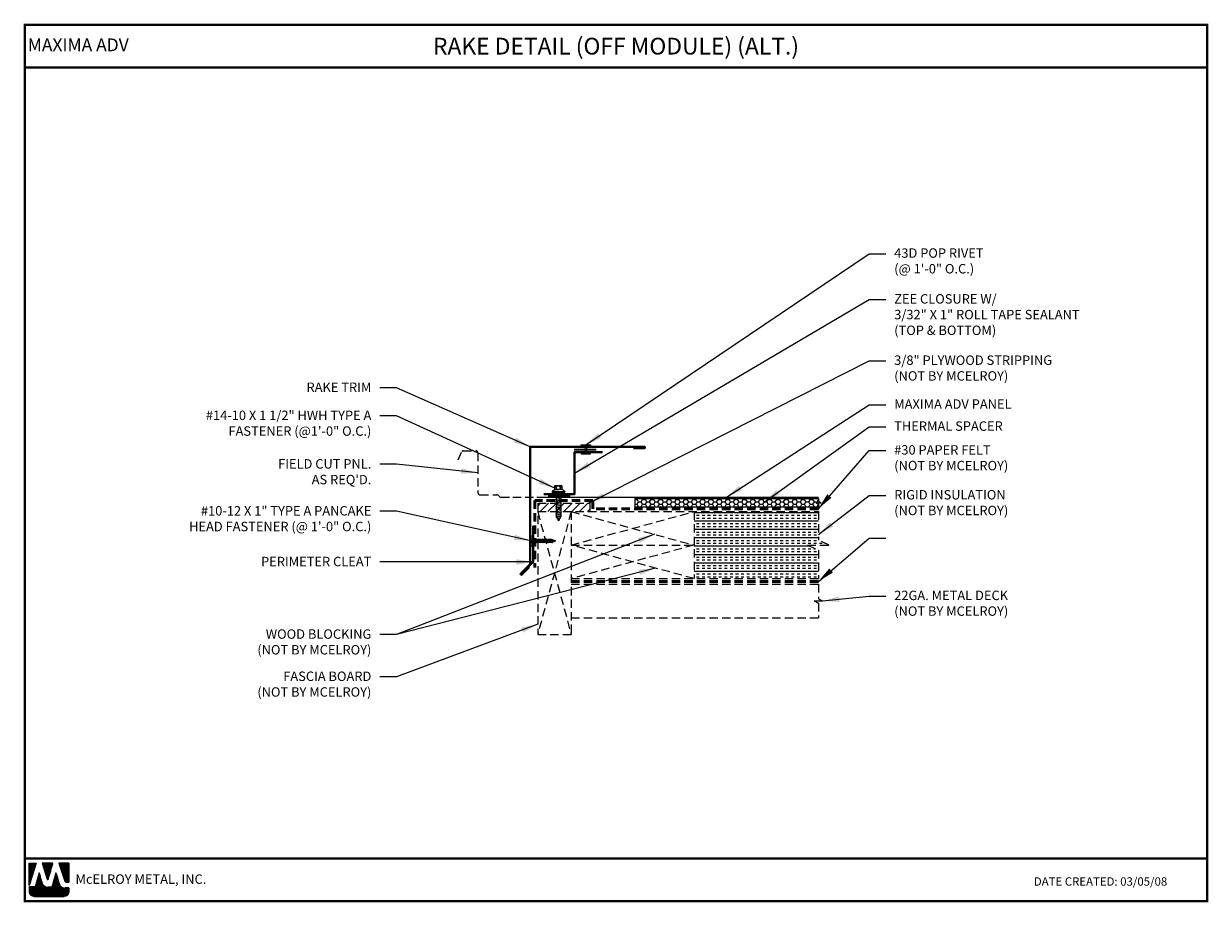
# Model space of a CAD drawing. Extents: x -4.6 to 48.4, y 2.4 to 41.8.
import ezdxf
from ezdxf.enums import TextEntityAlignment as Align

# ---------------------------------------------------------------- set-up
doc = ezdxf.new("R2010")
doc.units = 0
doc.header["$LTSCALE"] = 1.5
doc.header["$MEASUREMENT"] = 0
doc.linetypes.add('HIDDEN', pattern=[0.375, 0.25, -0.125])
for name, color, linetype in [('ACCESSORIES', 30, 'CONTINUOUS'), ('DIM', 2, 'CONTINUOUS'), ('FASTENER', 1, 'CONTINUOUS'), ('NOTBYMCELROY', 8, 'HIDDEN'), ('SHEETING', 5, 'CONTINUOUS'), ('TRIM', 3, 'CONTINUOUS'), ('TXT', 2, 'CONTINUOUS'), ('WEB BOR', 6, 'CONTINUOUS')]:
    doc.layers.add(name, color=color, linetype=linetype)
doc.styles.add('KEENAN', font='ARIBLK.TTF')
doc.styles.add('ROMANT', font='ROMANT')
doc.styles.get("Standard").update_dxf_attribs({"font": 'romans'})
doc.dimstyles.new('MCELROY1$7', dxfattribs={"dimtxt": 0.0938, "dimasz": 0.125, "dimexe": 0.0625, "dimexo": 0.0625, "dimgap": 0.0625, "dimtad": 0, "dimtih": 1, "dimtoh": 1, "dimdec": 0, "dimzin": 3, "dimdsep": 46, "dimlunit": 4, "dimtxsty": 'Standard', "dimcen": 0, "dimclrd": 2, "dimclre": 2, "dimclrt": 1, "dimadec": 0, "dimazin": 0, "dimtfac": 1, "dimtdec": 0, "dimtofl": 0, "dimtmove": 0, "dimatfit": 3, "dimfxl": 1, "dimfrac": 2, "dimtolj": 1, "dimtzin": 0, "dimarcsym": 0})

# ---------------------------------------------------------------- blocks, each defined once
blk = doc.blocks.new('1 INCH#10-12 PANCAKE TYPE A')
at = {"layer": 'FASTENER'}
for p, q in [((-1.081, 0.219), (-1.081, -0.219)), ((-1.081, 0.219), (-1.003, 0.219)), ((-0.962, 0.039), (-1.081, 0.099)), ((-1.081, 0.015), (-0.962, 0.012)), ((-1.003, 0.219), (-1.003, -0.219)), ((-0.952, 0.065), (-1.003, 0.094)), ((-0.962, 0.039), (-0.952, 0)), ((-0.962, -0.039), (-0.962, 0.039)), ((-0.962, -0.039), (-0.952, 0)), ((-0.952, 0.065), (-0.952, -0.065)), ((-0.952, 0.065), (-0.898, 0.065)), ((-0.944, 0.056), (-0.912, -0.065)), ((-0.935, -0.065), (-0.944, 0.056)), ((-0.919, -0.079), (-0.944, 0.056)), ((-0.927, -0.079), (-0.944, 0.056)), ((-0.881, 0.095), (-0.898, 0.065)), ((-0.898, 0.065), (-0.857, -0.065)), ((-0.881, 0.095), (-0.864, 0.065)), ((-0.881, 0.095), (-0.84, -0.095)), ((-0.864, 0.065), (-0.817, 0.065)), ((-0.864, 0.065), (-0.823, -0.065)), ((-0.799, 0.095), (-0.817, 0.065)), ((-0.817, 0.065), (-0.776, -0.065)), ((-0.799, 0.095), (-0.759, -0.095)), ((-0.799, 0.095), (-0.782, 0.065)), ((-0.782, 0.065), (-0.741, -0.065)), ((-0.782, 0.065), (-0.735, 0.065)), ((-0.718, 0.095), (-0.735, 0.065)), ((-0.735, 0.065), (-0.694, -0.065)), ((-0.718, 0.095), (-0.677, -0.095)), ((-0.718, 0.095), (-0.701, 0.065)), ((-0.701, 0.065), (-0.66, -0.065)), ((-0.701, 0.065), (-0.653, 0.065)), ((-0.636, 0.095), (-0.653, 0.065)), ((-0.653, 0.065), (-0.613, -0.065)), ((-0.636, 0.095), (-0.595, -0.095)), ((-0.636, 0.095), (-0.619, 0.065)), ((-0.619, 0.065), (-0.578, -0.065)), ((-0.619, 0.065), (-0.572, 0.065)), ((-0.555, 0.095), (-0.572, 0.065)), ((-0.572, 0.065), (-0.531, -0.065)), ((-0.555, 0.095), (-0.514, -0.095)), ((-0.555, 0.095), (-0.537, 0.065)), ((-0.537, 0.065), (-0.49, 0.065)), ((-0.537, 0.065), (-0.497, -0.065)), ((-0.473, 0.095), (-0.49, 0.065)), ((-0.49, 0.065), (-0.45, -0.065)), ((-0.473, 0.095), (-0.432, -0.095)), ((-0.473, 0.095), (-0.456, 0.065)), ((-0.456, 0.065), (-0.415, -0.065)), ((-0.456, 0.065), (-0.409, 0.065)), ((-0.392, 0.095), (-0.409, 0.065)), ((-0.409, 0.065), (-0.368, -0.065)), ((-0.392, 0.095), (-0.351, -0.095)), ((-0.392, 0.095), (-0.374, 0.065)), ((-0.374, 0.065), (-0.327, 0.065)), ((-0.374, 0.065), (-0.334, -0.065)), ((-0.31, 0.095), (-0.327, 0.065)), ((-0.327, 0.065), (-0.287, -0.065)), ((-0.31, 0.095), (-0.269, -0.095)), ((-0.31, 0.095), (-0.293, 0.065)), ((-0.293, 0.065), (-0.252, -0.065)), ((-0.293, 0.065), (-0.246, 0.065)), ((-0.229, 0.095), (-0.246, 0.065)), ((-0.246, 0.065), (-0.205, -0.065)), ((-0.229, 0.095), (-0.188, -0.095)), ((-0.229, 0.095), (-0.211, 0.065)), ((-0.211, 0.065), (-0.164, 0.065)), ((-0.211, 0.065), (-0.171, -0.065)), ((-0.159, 0.075), (-0.164, 0.065)), ((-0.164, 0.065), (-0.13, -0.065)), ((-0.159, 0.075), (-0.125, -0.074)), ((-0.159, 0.075), (-0.152, 0.075)), ((-0.152, 0.075), (-0.117, -0.073)), ((-0.152, 0.075), (-0.147, 0.065)), ((-0.147, 0.065), (-0.071, 0.035)), ((-0.147, 0.065), (-0.112, -0.065)), ((-0.068, 0.041), (-0.071, 0.035)), ((-0.071, 0.035), (-0.053, -0.015)), ((-0.068, 0.041), (-0.064, 0.041)), ((-0.064, 0.041), (-0.057, 0.03)), ((-0.057, 0.03), (-0.053, -0.015)), ((-0.057, 0.03), (-0.006, 0.009)), ((-1.081, -0.015), (-0.962, -0.012)), ((-0.962, -0.039), (-1.081, -0.099)), ((-1.081, -0.219), (-1.003, -0.219)), ((-0.952, -0.065), (-1.003, -0.094)), ((-0.952, -0.065), (-0.935, -0.065)), ((-0.927, -0.079), (-0.935, -0.065)), ((-0.927, -0.079), (-0.919, -0.079)), ((-0.919, -0.079), (-0.912, -0.065)), ((-0.912, -0.065), (-0.857, -0.065)), ((-0.84, -0.095), (-0.857, -0.065)), ((-0.84, -0.095), (-0.823, -0.065)), ((-0.823, -0.065), (-0.776, -0.065)), ((-0.759, -0.095), (-0.776, -0.065)), ((-0.759, -0.095), (-0.741, -0.065)), ((-0.741, -0.065), (-0.694, -0.065)), ((-0.677, -0.095), (-0.694, -0.065)), ((-0.677, -0.095), (-0.66, -0.065)), ((-0.66, -0.065), (-0.613, -0.065)), ((-0.595, -0.095), (-0.613, -0.065)), ((-0.595, -0.095), (-0.578, -0.065)), ((-0.578, -0.065), (-0.531, -0.065)), ((-0.514, -0.095), (-0.531, -0.065)), ((-0.514, -0.095), (-0.497, -0.065)), ((-0.497, -0.065), (-0.45, -0.065)), ((-0.432, -0.095), (-0.45, -0.065)), ((-0.432, -0.095), (-0.415, -0.065)), ((-0.415, -0.065), (-0.368, -0.065)), ((-0.351, -0.095), (-0.368, -0.065)), ((-0.351, -0.095), (-0.334, -0.065)), ((-0.334, -0.065), (-0.287, -0.065)), ((-0.269, -0.095), (-0.287, -0.065)), ((-0.269, -0.095), (-0.252, -0.065)), ((-0.252, -0.065), (-0.205, -0.065)), ((-0.188, -0.095), (-0.205, -0.065)), ((-0.188, -0.095), (-0.171, -0.065)), ((-0.171, -0.065), (-0.124, -0.065)), ((-0.125, -0.074), (-0.13, -0.065)), ((-0.125, -0.074), (-0.117, -0.073)), ((-0.117, -0.073), (-0.112, -0.065)), ((-0.112, -0.065), (-0.006, -0.009))]:
    blk.add_line(p, q, dxfattribs=at)
blk.add_arc((-0.01, 0), 0.00979, 292.5, 67.5, dxfattribs=at)
for p in [(-1.081, 0.219), (-1.003, 0.219), (0, 0), (-1.081, -0.219), (-1.081, -0.219), (-1.003, -0.219)]:
    blk.add_point(p, dxfattribs=at)
blk = doc.blocks.new('14-10  X INCH-1-HALF TYPE A ZAC')
at = {"layer": 'FASTENER', "linetype": 'Continuous'}
for p, q in [((0, 0.031), (-0.281, 0.031)), ((-0.281, 0.031), (-0.281, 0)), ((-0.281, 0), (0, 0)), ((0, 0), (-0.256, 0)), ((-0.256, 0), (0.256, 0)), ((-0.187, 0.031), (0.188, 0.031)), ((-0.156, 0.126), (-0.156, 0.283)), ((0.156, 0.283), (-0.156, 0.283)), ((0.156, 0.126), (-0.156, 0.126)), ((-0.082, 0.273), (-0.101, 0.273)), ((-0.094, 0.126), (-0.101, 0.272)), ((-0.094, 0.126), (-0.082, 0.273)), ((0, 0.031), (0.281, 0.031)), ((0, -0.031), (0, 0)), ((0, 0), (0, -0.031)), ((0, 0), (0, 0)), ((0, 0), (0, 0)), ((0.256, 0), (0, 0)), ((0.281, 0), (0, 0)), ((0.104, 0.273), (0.082, 0.273)), ((0.094, 0.126), (0.082, 0.273)), ((0.094, 0.126), (0.101, 0.272)), ((0.156, 0.283), (0.156, 0.126)), ((0.242, 0), (0.256, 0)), ((0.242, 0), (0.242, 0)), ((0.255, 0), (0.258, 0)), ((0.281, 0.031), (0.281, 0)), ((-0.266, -0.01), (-0.266, -0.021)), ((-0.256, -0.031), (0, -0.031)), ((-0.256, -0.031), (0.256, -0.031)), ((0.122, -0.041), (-0.112, -0.086)), ((-0.112, -0.086), (-0.093, -0.077)), ((-0.112, -0.086), (-0.093, -0.087)), ((0.122, -0.119), (-0.112, -0.164)), ((-0.112, -0.164), (-0.093, -0.155)), ((-0.112, -0.164), (-0.093, -0.165)), ((0.122, -0.197), (-0.112, -0.242)), ((-0.112, -0.242), (-0.093, -0.233)), ((-0.112, -0.242), (-0.093, -0.243)), ((0.122, -0.275), (-0.112, -0.32)), ((-0.112, -0.32), (-0.093, -0.311)), ((-0.112, -0.32), (-0.093, -0.321)), ((0.122, -0.353), (-0.112, -0.399)), ((-0.112, -0.399), (-0.093, -0.389)), ((-0.112, -0.399), (-0.093, -0.4)), ((0.122, -0.432), (-0.112, -0.477)), ((-0.112, -0.477), (-0.093, -0.467)), ((-0.112, -0.477), (-0.093, -0.478)), ((0.122, -0.51), (-0.112, -0.555)), ((-0.093, -1.086), (-0.093, -0.031)), ((-0.093, -0.077), (0.102, -0.04)), ((0.102, -0.049), (-0.093, -0.087)), ((-0.093, -0.155), (0.102, -0.118)), ((0.102, -0.127), (-0.093, -0.165)), ((-0.093, -0.233), (0.102, -0.196)), ((0.102, -0.205), (-0.093, -0.243)), ((-0.093, -0.311), (0.102, -0.274)), ((0.102, -0.284), (-0.093, -0.321)), ((-0.093, -0.389), (0.102, -0.352)), ((0.102, -0.362), (-0.093, -0.4)), ((-0.093, -0.467), (0.102, -0.43)), ((0.102, -0.44), (-0.093, -0.478)), ((-0.093, -0.545), (0.102, -0.508)), ((0.102, -0.518), (-0.093, -0.556)), ((0, -0.031), (0.256, -0.031)), ((0.102, -0.031), (0.102, -1.094)), ((0.122, -0.041), (0.102, -0.04)), ((0.122, -0.041), (0.102, -0.049)), ((0.122, -0.119), (0.102, -0.118)), ((0.122, -0.119), (0.102, -0.127)), ((0.122, -0.197), (0.102, -0.196)), ((0.122, -0.197), (0.102, -0.205)), ((0.122, -0.275), (0.102, -0.274)), ((0.122, -0.275), (0.102, -0.284)), ((0.122, -0.353), (0.102, -0.352)), ((0.122, -0.353), (0.102, -0.362)), ((0.122, -0.432), (0.102, -0.43)), ((0.122, -0.432), (0.102, -0.44)), ((0.122, -0.51), (0.102, -0.508)), ((0.122, -0.51), (0.102, -0.518)), ((0.256, -0.031), (0.239, -0.031)), ((0.258, -0.031), (0.242, -0.031)), ((0.266, -0.021), (0.266, -0.01)), ((-0.112, -0.555), (-0.093, -0.545)), ((-0.112, -0.555), (-0.093, -0.556)), ((0.122, -0.588), (-0.112, -0.633)), ((-0.112, -0.633), (-0.093, -0.624)), ((-0.112, -0.633), (-0.093, -0.634)), ((0.122, -0.666), (-0.112, -0.711)), ((-0.112, -0.711), (-0.093, -0.702)), ((-0.112, -0.711), (-0.093, -0.712)), ((0.122, -0.744), (-0.112, -0.789)), ((-0.112, -0.789), (-0.093, -0.78)), ((-0.112, -0.789), (-0.093, -0.79)), ((0.122, -0.822), (-0.112, -0.867)), ((-0.112, -0.867), (-0.093, -0.858)), ((-0.112, -0.867), (-0.093, -0.868)), ((0.122, -0.9), (-0.112, -0.945)), ((-0.112, -0.945), (-0.093, -0.936)), ((-0.112, -0.945), (-0.093, -0.946)), ((0.122, -0.978), (-0.112, -1.024)), ((-0.112, -1.024), (-0.093, -1.014)), ((-0.112, -1.024), (-0.093, -1.025)), ((0.122, -1.057), (-0.112, -1.102)), ((-0.093, -0.624), (0.102, -0.586)), ((0.102, -0.596), (-0.093, -0.634)), ((-0.093, -0.702), (0.102, -0.665)), ((0.102, -0.674), (-0.093, -0.712)), ((-0.093, -0.78), (0.102, -0.743)), ((0.102, -0.752), (-0.093, -0.79)), ((-0.093, -0.858), (0.102, -0.821)), ((0.102, -0.83), (-0.093, -0.868)), ((-0.093, -0.936), (0.102, -0.899)), ((0.102, -0.909), (-0.093, -0.946)), ((-0.093, -1.014), (0.102, -0.977)), ((0.102, -0.987), (-0.093, -1.025)), ((-0.093, -1.092), (0.102, -1.055)), ((0.122, -0.588), (0.102, -0.586)), ((0.122, -0.588), (0.102, -0.596)), ((0.122, -0.666), (0.102, -0.665)), ((0.122, -0.666), (0.102, -0.674)), ((0.122, -0.744), (0.102, -0.743)), ((0.122, -0.744), (0.102, -0.752)), ((0.122, -0.822), (0.102, -0.821)), ((0.122, -0.822), (0.102, -0.83)), ((0.122, -0.9), (0.102, -0.899)), ((0.122, -0.9), (0.102, -0.909)), ((0.122, -0.978), (0.102, -0.977)), ((0.122, -0.978), (0.102, -0.987)), ((0.122, -1.057), (0.102, -1.055)), ((0.122, -1.057), (0.102, -1.065)), ((-0.112, -1.102), (-0.093, -1.092)), ((-0.112, -1.102), (-0.093, -1.103)), ((0.102, -1.065), (-0.093, -1.103)), ((-0.093, -1.086), (-0.004, -1.279)), ((0.094, -1.144), (-0.075, -1.177)), ((-0.075, -1.177), (-0.055, -1.167)), ((-0.075, -1.177), (-0.055, -1.178)), ((-0.055, -1.167), (0.074, -1.143)), ((0.074, -1.152), (-0.055, -1.178)), ((-0.022, -1.24), (0.023, -1.231)), ((-0.003, -1.245), (-0.022, -1.24)), ((-0.011, -1.243), (0.043, -1.232)), ((-0.004, -1.279), (0.102, -1.094)), ((-0.003, -1.245), (0.023, -1.24)), ((0.043, -1.232), (0.023, -1.231)), ((0.043, -1.232), (0.023, -1.24)), ((0.094, -1.144), (0.074, -1.143)), ((0.094, -1.144), (0.074, -1.152))]:
    blk.add_line(p, q, dxfattribs=at)
at = {"layer": 'FASTENER'}
for centre, start, end in [((-0.071, -0.115), 109.3987, 145.1608), ((0.071, -0.115), 34.8392, 70.6013)]:
    blk.add_arc(centre, 0.256, start, end, dxfattribs=at)
at = {"layer": 'FASTENER', "linetype": 'Continuous'}
for centre, radius, start, end in [((-0.191, -0.165), 0.447, 77.4143, 85.3446), ((0, -0.156), 0.436, 77.5955, 102.3683), ((0.191, -0.165), 0.447, 94.6554, 102.5857), ((0.256, -0.01), 0.01, 0.0046, 90.7874), ((-0.256, -0.01), 0.01, 90.0039, 179.9959), ((-0.256, -0.021), 0.01, 180.0041, 269.9961), ((0.256, -0.021), 0.01, 270.0041, 359.9959)]:
    blk.add_arc(centre, radius, start, end, dxfattribs=at)

msp = doc.modelspace()

# ---------------------------------------------------------------- hatches: boundary and pattern name
at = {"layer": 'ACCESSORIES'}
h = msp.add_hatch(dxfattribs=at)
h.set_pattern_fill('HONEY', color=256, style=0)
h.set_pattern_definition([(0, (-2.22369, 0), (0.1875, 0.10825317), [0.125, -0.25]), (120, (-2.22369, 0), (-0.1875, 0.10825318), [0.125, -0.25]), (60, (-2.22369, 0), (4e-10, 0.21650635), [-0.25, 0.125])])
h.paths.add_polyline_path([(30.963, 20.126), (30.963, 20.243), (30.84, 20.314), (31.086, 20.314), (30.963, 20.384), (30.963, 20.501), (22.743, 20.501), (22.743, 20.126)])
at = {"layer": 'NOTBYMCELROY'}
h = msp.add_hatch(dxfattribs=at)
h.set_pattern_fill('ANSI31', color=256, scale=2, style=0)
h.paths.add_polyline_path([(18.392, 20.289), (18.392, 19.914), (20.73, 19.914), (20.73, 20.289)])
at = {"layer": 'NOTBYMCELROY', "linetype": 'HIDDEN'}
h = msp.add_hatch(dxfattribs=at)
h.set_pattern_fill('INSUL', color=256, style=0)
h.paths.add_polyline_path([(25.392, 19.914), (25.392, 18.414), (31.444, 18.414), (30.954, 18.635), (30.954, 19.914)])
h.paths.add_polyline_path([(25.392, 18.414), (25.392, 16.914), (30.954, 16.914), (30.954, 18.192), (30.464, 18.414)])

# ---------------------------------------------------------------- linework, layer by layer
at = {"layer": 'ACCESSORIES'}
for p, q in [((22.743, 20.501), (22.743, 20.126)), ((22.743, 20.501), (30.963, 20.501)), ((30.84, 20.314), (30.963, 20.243)), ((30.84, 20.314), (31.086, 20.314)), ((30.963, 20.501), (30.963, 20.384)), ((30.963, 20.384), (31.086, 20.314)), ((30.963, 20.243), (30.963, 20.126)), ((22.743, 20.126), (30.963, 20.126))]:
    msp.add_line(p, q, dxfattribs=at)
at = {"layer": 'ACCESSORIES', "const_width": 0.0938}
for points in [[(20.023, 22.688), (21.023, 22.688)], [(18.85, 20.633), (19.85, 20.633)]]:
    msp.add_lwpolyline(points, dxfattribs=at)
at = {"layer": 'FASTENER'}
for p, q in [((20.506, 22.876), (20.506, 22.536)), ((20.59, 22.536), (20.59, 22.876))]:
    msp.add_line(p, q, dxfattribs=at)
at = {"layer": 'FASTENER', "linetype": 'Continuous'}
for points in [[(20.34, 22.894, -0.418246), (20.349, 22.903), (20.747, 22.903, -0.418246), (20.756, 22.894), (20.756, 22.885, -0.414214), (20.747, 22.876), (20.349, 22.876, -0.414214), (20.34, 22.885)], [(20.34, 22.517, 0.418246), (20.349, 22.508), (20.747, 22.508, 0.418246), (20.756, 22.517), (20.756, 22.527, 0.414214), (20.747, 22.536), (20.349, 22.536, 0.414214), (20.34, 22.527)]]:
    msp.add_lwpolyline(points, format="xyb", close=True, dxfattribs=at)
at = {"layer": 'NOTBYMCELROY'}
for p, q in [((18.392, 20.289), (18.392, 14.414)), ((20.73, 20.289), (20.73, 19.914)), ((18.392, 19.914), (19.892, 14.414)), ((19.892, 19.914), (18.392, 14.414)), ((19.892, 19.914), (19.892, 14.414)), ((18.392, 14.414), (19.892, 14.414))]:
    msp.add_line(p, q, dxfattribs=at)
at = {"layer": 'NOTBYMCELROY', "linetype": 'HIDDEN'}
for p, q in [((18.392, 20.289), (20.73, 20.289)), ((18.392, 19.914), (30.954, 19.914)), ((19.892, 19.914), (25.392, 18.414)), ((19.892, 18.414), (25.392, 19.914)), ((19.892, 19.914), (19.892, 15.164)), ((25.392, 19.914), (25.392, 16.914)), ((30.954, 19.914), (30.954, 18.635)), ((31.444, 18.414), (30.954, 18.635)), ((25.392, 18.414), (19.892, 16.914)), ((25.392, 16.914), (19.892, 18.414)), ((19.892, 18.414), (25.392, 18.414)), ((30.464, 18.414), (30.954, 18.192)), ((30.464, 18.414), (31.444, 18.414)), ((30.954, 18.192), (30.954, 16.914)), ((19.892, 16.914), (30.954, 16.914)), ((19.892, 16.664), (30.954, 16.664)), ((30.954, 16.664), (30.954, 16.011)), ((30.764, 15.914), (31.144, 15.914)), ((30.764, 15.914), (30.954, 15.817)), ((30.954, 16.011), (31.144, 15.914)), ((30.954, 15.817), (30.954, 15.164)), ((19.892, 15.164), (30.954, 15.164))]:
    msp.add_line(p, q, dxfattribs=at)
at = {"layer": 'NOTBYMCELROY', "linetype": 'HIDDEN', "lineweight": 50}
msp.add_line((19.892, 16.789), (30.954, 16.789), dxfattribs=at)
at = {"layer": 'NOTBYMCELROY', "lineweight": 50}
msp.add_lwpolyline([(30.954, 20.039), (20.855, 20.039), (20.855, 20.414), (18.267, 20.414), (18.267, 17.414)], dxfattribs=at)
at = {"layer": 'SHEETING'}
msp.add_lwpolyline([(18.354, 20.56), (30.967, 20.56)], dxfattribs=at)
at = {"layer": 'TRIM', "lineweight": 40}
for points in [[(22.685, 22.753), (23.185, 22.753), (23.185, 22.816), (18.06, 22.816), (18.06, 17.566), (17.618, 17.124), (17.662, 17.08), (18.016, 17.433)], [(21.29, 22.576), (20.04, 22.576), (20.04, 20.701), (18.665, 20.701)], [(18.19, 19.283), (18.19, 17.658), (17.748, 17.216)]]:
    msp.add_lwpolyline(points, dxfattribs=at)
at = {"layer": 'TRIM', "linetype": 'HIDDEN'}
msp.add_lwpolyline([(14.826, 22.231), (15, 22.603, -0.291474), (15.061, 22.643), (15.619, 22.643, -0.414214), (15.719, 22.543), (15.719, 20.76, 0.414214), (15.819, 20.66), (16.569, 20.66, -0.198912), (16.64, 20.63), (16.681, 20.589, 0.198912), (16.752, 20.56), (17.273, 20.56), (18.354, 20.56)], format="xyb", dxfattribs=at)
at = {"layer": 'WEB BOR', "color": 5, "linetype": 'Continuous'}
for p, q in [((-4.371, 4.175), (-4.054, 4.175)), ((-4.37, 3.174), (-4.37, 4.175)), ((-4.053, 4.174), (-4.37, 3.174)), ((-3.312, 4.175), (-3.792, 4.175)), ((-3.791, 4.175), (-3.561, 3.447)), ((-3.52, 3.448), (-3.311, 4.175)), ((-2.593, 4.175), (-3.047, 4.175)), ((-3.046, 4.175), (-2.772, 3.364)), ((-2.592, 3.327), (-2.592, 4.174)), ((-2.722, 3.327), (-2.592, 3.327))]:
    msp.add_line(p, q, dxfattribs=at)
at = {"layer": 'WEB BOR', "color": 5}
for p, q in [((-4.362, 4.175), (-4.362, 3.197)), ((-4.355, 4.175), (-4.355, 3.219)), ((-4.342, 4.175), (-4.342, 3.26)), ((-4.329, 4.175), (-4.329, 3.301)), ((-4.316, 4.175), (-4.316, 3.342)), ((-4.303, 4.175), (-4.303, 3.383)), ((-4.29, 4.175), (-4.29, 3.424)), ((-4.277, 4.175), (-4.277, 3.465)), ((-4.264, 4.175), (-4.264, 3.506)), ((-4.251, 4.175), (-4.251, 3.547)), ((-4.239, 4.175), (-4.239, 3.588)), ((-4.226, 4.175), (-4.226, 3.629)), ((-4.213, 4.175), (-4.213, 3.67)), ((-4.2, 4.175), (-4.2, 3.711)), ((-4.187, 4.175), (-4.187, 3.752)), ((-4.174, 4.175), (-4.174, 3.793)), ((-4.161, 4.175), (-4.161, 3.834)), ((-4.148, 4.175), (-4.148, 3.875)), ((-4.135, 4.175), (-4.135, 3.916)), ((-4.122, 4.175), (-4.122, 3.957)), ((-4.109, 4.175), (-4.109, 3.998)), ((-4.096, 4.175), (-4.096, 4.039)), ((-4.083, 4.175), (-4.083, 4.08)), ((-4.071, 4.175), (-4.071, 4.121)), ((-3.772, 4.175), (-3.772, 4.113)), ((-3.758, 4.175), (-3.758, 4.072)), ((-3.746, 4.175), (-3.746, 4.031)), ((-3.733, 4.175), (-3.733, 3.99)), ((-3.72, 4.175), (-3.72, 3.949)), ((-3.707, 4.175), (-3.707, 3.908)), ((-3.694, 4.175), (-3.694, 3.867)), ((-3.681, 4.175), (-3.681, 3.826)), ((-3.668, 4.175), (-3.668, 3.785)), ((-3.655, 4.175), (-3.655, 3.744)), ((-3.642, 4.175), (-3.642, 3.702)), ((-3.629, 4.175), (-3.629, 3.661)), ((-3.616, 4.175), (-3.616, 3.62)), ((-3.603, 4.175), (-3.603, 3.579)), ((-3.59, 4.175), (-3.59, 3.538)), ((-3.577, 4.175), (-3.577, 3.497)), ((-3.564, 4.175), (-3.564, 3.456)), ((-3.551, 4.175), (-3.551, 3.435)), ((-3.551, 4.175), (-3.551, 3.435)), ((-3.538, 4.175), (-3.538, 3.433)), ((-3.525, 4.175), (-3.525, 3.439)), ((-3.512, 4.175), (-3.512, 3.476)), ((-3.499, 4.175), (-3.499, 3.522)), ((-3.486, 4.175), (-3.486, 3.567)), ((-3.473, 4.175), (-3.473, 3.612)), ((-3.46, 4.175), (-3.46, 3.657)), ((-3.447, 4.175), (-3.447, 3.702)), ((-3.434, 4.175), (-3.434, 3.747)), ((-3.421, 4.175), (-3.421, 3.792)), ((-3.408, 4.175), (-3.408, 3.837)), ((-3.396, 4.175), (-3.396, 3.882)), ((-3.383, 4.175), (-3.383, 3.927)), ((-3.37, 4.175), (-3.37, 3.972)), ((-3.357, 4.175), (-3.357, 4.017)), ((-3.344, 4.175), (-3.344, 4.062)), ((-3.332, 4.175), (-3.332, 4.108)), ((-3.034, 4.175), (-3.034, 4.136)), ((-3.021, 4.175), (-3.021, 4.098)), ((-3.008, 4.175), (-3.008, 4.06)), ((-2.995, 4.175), (-2.995, 4.021)), ((-2.982, 4.175), (-2.982, 3.983)), ((-2.969, 4.175), (-2.969, 3.944)), ((-2.956, 4.175), (-2.956, 3.906)), ((-2.943, 4.175), (-2.943, 3.868)), ((-2.93, 4.175), (-2.93, 3.829)), ((-2.917, 4.175), (-2.917, 3.791)), ((-2.904, 4.175), (-2.904, 3.753)), ((-2.891, 4.175), (-2.891, 3.714)), ((-2.878, 4.175), (-2.878, 3.676)), ((-2.865, 4.175), (-2.865, 3.637)), ((-2.852, 4.175), (-2.852, 3.599)), ((-2.839, 4.175), (-2.839, 3.561)), ((-2.826, 4.175), (-2.826, 3.522)), ((-2.813, 4.175), (-2.813, 3.484)), ((-2.8, 4.175), (-2.8, 3.446)), ((-2.787, 4.175), (-2.787, 3.407)), ((-2.774, 4.175), (-2.774, 3.369)), ((-2.761, 4.175), (-2.761, 3.345)), ((-2.748, 4.175), (-2.748, 3.334)), ((-2.735, 4.175), (-2.735, 3.329)), ((-2.722, 4.175), (-2.722, 3.327)), ((-2.709, 4.175), (-2.709, 3.327)), ((-2.696, 4.175), (-2.696, 3.327)), ((-2.683, 4.175), (-2.683, 3.327)), ((-2.671, 4.175), (-2.671, 3.327)), ((-2.658, 4.175), (-2.658, 3.327)), ((-2.645, 4.175), (-2.645, 3.327)), ((-2.632, 4.175), (-2.632, 3.327)), ((-2.619, 4.175), (-2.619, 3.327)), ((-2.606, 4.175), (-2.606, 3.327)), ((-2.593, 4.175), (-2.593, 3.327))]:
    msp.add_line(p, q, dxfattribs=at)
at = {"layer": 'WEB BOR', "color": 9, "linetype": 'Continuous'}
for p, q in [((-3.92, 3.732), (-4.104, 3.106)), ((-3.807, 3.337), (-3.92, 3.732)), ((-3.172, 3.743), (-3.351, 3.102)), ((-3.06, 3.379), (-3.172, 3.743)), ((-3.797, 3.301), (-3.807, 3.337)), ((-3.019, 3.243), (-3.06, 3.379)), ((-4.104, 3.106), (-4.37, 3.106)), ((-4.37, 3.106), (-4.37, 2.887)), ((-4.156, 2.674), (-2.805, 2.674)), ((-3.351, 3.102), (-3.531, 3.102)), ((-2.592, 3.061), (-2.774, 3.061)), ((-2.592, 2.887), (-2.592, 3.061))]:
    msp.add_line(p, q, dxfattribs=at)
at = {"layer": 'WEB BOR', "color": 9}
for p, q in [((-3.923, 3.723), (-3.923, 2.674)), ((-3.171, 3.742), (-3.171, 2.674)), ((-4.079, 3.193), (-4.079, 2.674)), ((-4.066, 3.237), (-4.066, 2.674)), ((-4.053, 3.281), (-4.053, 2.674)), ((-4.04, 3.325), (-4.04, 2.674)), ((-4.027, 3.369), (-4.027, 2.674)), ((-4.014, 3.414), (-4.014, 2.674)), ((-4.001, 3.458), (-4.001, 2.674)), ((-3.988, 3.502), (-3.988, 2.674)), ((-3.975, 3.546), (-3.975, 2.674)), ((-3.962, 3.586), (-3.962, 2.674)), ((-3.949, 3.635), (-3.949, 2.674)), ((-3.936, 3.679), (-3.936, 2.674)), ((-3.91, 3.696), (-3.91, 2.674)), ((-3.897, 3.651), (-3.897, 2.674)), ((-3.884, 3.606), (-3.884, 2.674)), ((-3.871, 3.561), (-3.871, 2.674)), ((-3.858, 3.516), (-3.858, 2.674)), ((-3.845, 3.471), (-3.845, 2.674)), ((-3.832, 3.426), (-3.832, 2.674)), ((-3.819, 3.38), (-3.819, 2.674)), ((-3.806, 3.335), (-3.806, 2.674)), ((-3.793, 3.291), (-3.793, 2.674)), ((-3.781, 3.259), (-3.781, 2.674)), ((-3.768, 3.235), (-3.768, 2.674)), ((-3.755, 3.216), (-3.755, 2.674)), ((-3.742, 3.199), (-3.742, 2.674)), ((-3.729, 3.185), (-3.729, 2.674)), ((-3.327, 3.188), (-3.327, 2.674)), ((-3.314, 3.235), (-3.314, 2.674)), ((-3.301, 3.281), (-3.301, 2.674)), ((-3.288, 3.327), (-3.288, 2.674)), ((-3.275, 3.374), (-3.275, 2.674)), ((-3.262, 3.42), (-3.262, 2.674)), ((-3.249, 3.466), (-3.249, 2.674)), ((-3.236, 3.513), (-3.236, 2.674)), ((-3.223, 3.559), (-3.223, 2.674)), ((-3.21, 3.605), (-3.21, 2.674)), ((-3.197, 3.651), (-3.197, 2.674)), ((-3.184, 3.698), (-3.184, 2.674)), ((-3.158, 3.699), (-3.158, 2.674)), ((-3.145, 3.657), (-3.145, 2.674)), ((-3.132, 3.615), (-3.132, 2.674)), ((-3.119, 3.572), (-3.119, 2.674)), ((-3.106, 3.53), (-3.106, 2.674)), ((-3.094, 3.488), (-3.094, 2.674)), ((-3.081, 3.445), (-3.081, 2.674)), ((-3.068, 3.403), (-3.068, 2.674)), ((-3.055, 3.36), (-3.055, 2.674)), ((-3.042, 3.318), (-3.042, 2.674)), ((-3.029, 3.275), (-3.029, 2.674)), ((-3.016, 3.233), (-3.016, 2.674)), ((-3.003, 3.202), (-3.003, 2.674)), ((-4.364, 3.106), (-4.364, 2.838)), ((-4.351, 3.106), (-4.351, 2.8)), ((-4.338, 3.106), (-4.338, 2.776)), ((-4.325, 3.106), (-4.325, 2.757)), ((-4.312, 3.106), (-4.312, 2.742)), ((-4.299, 3.106), (-4.299, 2.729)), ((-4.286, 3.106), (-4.286, 2.718)), ((-4.273, 3.106), (-4.273, 2.709)), ((-4.26, 3.106), (-4.26, 2.701)), ((-4.247, 3.106), (-4.247, 2.694)), ((-4.234, 3.106), (-4.234, 2.689)), ((-4.221, 3.106), (-4.221, 2.684)), ((-4.208, 3.106), (-4.208, 2.681)), ((-4.195, 3.106), (-4.195, 2.678)), ((-4.182, 3.106), (-4.182, 2.676)), ((-4.169, 3.106), (-4.169, 2.674)), ((-4.156, 3.106), (-4.156, 2.674)), ((-4.143, 3.106), (-4.143, 2.674)), ((-4.131, 3.106), (-4.131, 2.674)), ((-4.118, 3.106), (-4.118, 2.674)), ((-4.105, 3.106), (-4.105, 2.674)), ((-4.092, 3.149), (-4.092, 2.674)), ((-3.716, 3.173), (-3.716, 2.674)), ((-3.703, 3.162), (-3.703, 2.674)), ((-3.69, 3.152), (-3.69, 2.674)), ((-3.677, 3.143), (-3.677, 2.674)), ((-3.664, 3.136), (-3.664, 2.674)), ((-3.651, 3.129), (-3.651, 2.674)), ((-3.638, 3.123), (-3.638, 2.674)), ((-3.625, 3.118), (-3.625, 2.674)), ((-3.612, 3.114), (-3.612, 2.674)), ((-3.599, 3.11), (-3.599, 2.674)), ((-3.586, 3.107), (-3.586, 2.674)), ((-3.573, 3.105), (-3.573, 2.674)), ((-3.56, 3.103), (-3.56, 2.674)), ((-3.547, 3.102), (-3.547, 2.674)), ((-3.534, 3.102), (-3.534, 2.674)), ((-3.521, 3.102), (-3.521, 2.674)), ((-3.508, 3.102), (-3.508, 2.674)), ((-3.495, 3.102), (-3.495, 2.674)), ((-3.482, 3.102), (-3.482, 2.674)), ((-3.469, 3.102), (-3.469, 2.674)), ((-3.456, 3.102), (-3.456, 2.674)), ((-3.444, 3.102), (-3.444, 2.674)), ((-3.431, 3.102), (-3.431, 2.674)), ((-3.418, 3.102), (-3.418, 2.674)), ((-3.405, 3.102), (-3.405, 2.674)), ((-3.392, 3.102), (-3.392, 2.674)), ((-3.379, 3.102), (-3.379, 2.674)), ((-3.366, 3.102), (-3.366, 2.674)), ((-3.353, 3.102), (-3.353, 2.674)), ((-3.34, 3.142), (-3.34, 2.674)), ((-2.99, 3.179), (-2.99, 2.674)), ((-2.977, 3.161), (-2.977, 2.674)), ((-2.964, 3.145), (-2.964, 2.674)), ((-2.951, 3.132), (-2.951, 2.674)), ((-2.938, 3.121), (-2.938, 2.674)), ((-2.925, 3.11), (-2.925, 2.674)), ((-2.912, 3.102), (-2.912, 2.674)), ((-2.899, 3.094), (-2.899, 2.674)), ((-2.892, 3.09), (-2.892, 2.674)), ((-2.879, 3.084), (-2.879, 2.674)), ((-2.866, 3.078), (-2.866, 2.674)), ((-2.853, 3.074), (-2.853, 2.674)), ((-2.84, 3.07), (-2.84, 2.674)), ((-2.827, 3.067), (-2.827, 2.674)), ((-2.814, 3.064), (-2.814, 2.674)), ((-2.801, 3.063), (-2.801, 2.674)), ((-2.788, 3.062), (-2.788, 2.674)), ((-2.775, 3.061), (-2.775, 2.676)), ((-2.762, 3.061), (-2.762, 2.679)), ((-2.749, 3.061), (-2.749, 2.682)), ((-2.736, 3.061), (-2.736, 2.686)), ((-2.723, 3.061), (-2.723, 2.691)), ((-2.71, 3.061), (-2.71, 2.696)), ((-2.697, 3.061), (-2.697, 2.703)), ((-2.684, 3.061), (-2.684, 2.712)), ((-2.671, 3.061), (-2.671, 2.721)), ((-2.658, 3.061), (-2.658, 2.733)), ((-2.645, 3.061), (-2.645, 2.746)), ((-2.632, 3.061), (-2.632, 2.762)), ((-2.619, 3.061), (-2.619, 2.782)), ((-2.606, 3.061), (-2.606, 2.81)), ((-2.593, 3.061), (-2.593, 2.861))]:
    msp.add_line(p, q, dxfattribs=at)
at = {"layer": 'WEB BOR', "const_width": 0.1}
for points in [[(-4.565, 2.468), (-4.565, 41.714), (48.359, 41.714), (48.359, 2.468), (-4.565, 2.468)], [(-4.565, 39.802), (48.359, 39.802)], [(48.359, 4.379), (-4.565, 4.379)]]:
    msp.add_lwpolyline(points, dxfattribs=at)
at = {"layer": 'WEB BOR', "color": 5, "linetype": 'Continuous'}
for centre, radius, start, end in [((-3.541, 3.454), 0.0213, 197.5165, 343.9615), ((-2.722, 3.381), 0.0533, 198.6615, 269.9951)]:
    msp.add_arc(centre, radius, start, end, dxfattribs=at)

# ---------------------------------------------------------------- block references
at = {"layer": 'TXT'}
for name, p in [('14-10  X INCH-1-HALF TYPE A ZAC', (19.322, 20.778)), ('1 INCH#10-12 PANCAKE TYPE A', (19.17, 18.604))]:
    msp.add_blockref(name, p, dxfattribs=at)

# ---------------------------------------------------------------- texts
at = {"layer": 'FASTENER', "color": 3, "char_height": 0.4221}
for s, insert, attachment_point in [('\\A1;43D POP RIVET\\P(@ 1\'-0" O.C.)', (34.35, 31.704), 1), ('\\A1;ZEE CLOSURE W/\\P3/32" X 1" ROLL TAPE SEALANT\\P(TOP & BOTTOM)', (34.35, 29.652), 1), ('\\A1;RAKE TRIM', (10.947, 25.694), 3), ('\\A1;MAXIMA ADV PANEL', (34.35, 24.94), 1), ('\\A1;#14-10 X 1 1/2" HWH TYPE A\\PFASTENER (@1\'-0" O.C.)', (10.947, 24.436), 3), ('\\A1;THERMAL SPACER', (34.35, 23.954), 1), ('\\A1;#10-12 X 1" TYPE A PANCAKE\\PHEAD FASTENER (@ 1\'-0" O.C.)', (10.947, 20.161), 3), ('\\A1;PERIMETER CLEAT', (10.947, 17.889), 3)]:
    msp.add_mtext(s, dxfattribs=dict(at, insert=insert, attachment_point=attachment_point))
at = {"layer": 'FASTENER', "color": 1, "char_height": 0.4221}
for s, insert, attachment_point in [('\\A1;3/8" PLYWOOD STRIPPING\\P(NOT BY MCELROY)', (34.35, 26.906), 1), ('\\A1;#30 PAPER FELT\\P(NOT BY MCELROY)', (34.35, 22.889), 1), ('\\A1;RIGID INSULATION\\P(NOT BY MCELROY)', (34.35, 20.88), 1), ('\\A1;22GA. METAL DECK\\P(NOT BY MCELROY)', (34.35, 16.373), 1), ('\\A1;WOOD BLOCKING\\P(NOT BY MCELROY)', (10.947, 14.641), 3), ('\\A1;FASCIA BOARD\\P(NOT BY MCELROY)', (10.947, 12.752), 3)]:
    msp.add_mtext(s, dxfattribs=dict(at, insert=insert, attachment_point=attachment_point))
at = {"layer": 'FASTENER', "color": 2, "insert": (10.947, 22.263), "char_height": 0.4221, "attachment_point": 3, "style": 'KEENAN'}
msp.add_mtext("\\A1;FIELD CUT PNL.\\PAS REQ'D.", dxfattribs=at)
at = {"layer": 'WEB BOR', "color": 9, "style": 'ROMANT'}
for s, height, p in [('%%UMAXIMA ADV', 0.571, (-4.433, 40.53)), ('McELROY METAL, INC.', 0.42188, (-2.296, 3.245))]:
    msp.add_text(s, height=height, dxfattribs=at).set_placement(p)
at = {"layer": 'WEB BOR', "style": 'KEENAN'}
for s, height, p in [('RAKE DETAIL (OFF MODULE) (ALT.)', 0.75, (21.897, 40.758)), ('DATE CREATED: 03/05/08', 0.375, (43.585, 3.35))]:
    msp.add_text(s, height=height, dxfattribs=at).set_placement(p, align=Align.MIDDLE_CENTER)

# ---------------------------------------------------------------- leaders
at = {"layer": 'DIM', "annotation_type": 0, "has_hookline": 1}
for points, hookline_direction, text_width in [([(20.548, 22.903), (33.225, 31.46), (33.975, 31.46)], 0, 4.924), ([(20.04, 21.638), (33.225, 29.409), (33.975, 29.409)], 0, 10.693), ([(20.661, 20.285), (33.225, 26.663), (33.975, 26.663)], 0, 8.342), ([(18.06, 22.816), (12.072, 25.463), (11.322, 25.463)], 1, 3.236), ([(26.84, 20.56), (33.225, 24.697), (33.975, 24.697)], 0, 6.09), ([(19.164, 20.961), (12.072, 24.205), (11.322, 24.205)], 1, 10.552), ([(28.531, 20.343), (33.225, 23.711), (33.975, 23.711)], 0, 5.507), ([(30.954, 20.045), (33.225, 22.646), (33.975, 22.646)], 0, 6.09), ([(15.719, 21.651), (12.072, 22.032), (11.322, 22.032)], 1, 5.097), ([(30.954, 18.885), (33.225, 20.637), (33.975, 20.637)], 0, 6.09), ([(18.089, 18.604), (12.072, 19.93), (11.322, 19.93)], 1, 10.392), ([(30.954, 16.789), (33.225, 18.724), (33.975, 18.724)], 0, 6.09), ([(18.19, 17.658), (12.072, 17.658), (11.322, 17.658)], 1, 5.527), ([(23.672, 17.383), (12.072, 14.41), (11.322, 14.41)], 1, 6.09), ([(31.144, 15.914), (33.225, 16.13), (33.975, 16.13)], 0, 6.09), ([(18.392, 14.867), (12.072, 12.521), (11.322, 12.521)], 1, 6.09)]:
    msp.add_leader(points, dimstyle='MCELROY1$7', override={"dimscale": 6, "dimtxsty": 'KEENAN', "dimtdec": 4}, dxfattribs=dict(at, hookline_direction=hookline_direction, text_width=text_width))
at = {"layer": 'DIM'}
msp.add_leader([(23.616, 18.898), (12.072, 14.41)], dimstyle='MCELROY1$7', override={"dimscale": 6, "dimtxsty": 'KEENAN', "dimtdec": 4}, dxfattribs=at)

doc.saveas('drawing.dxf')
